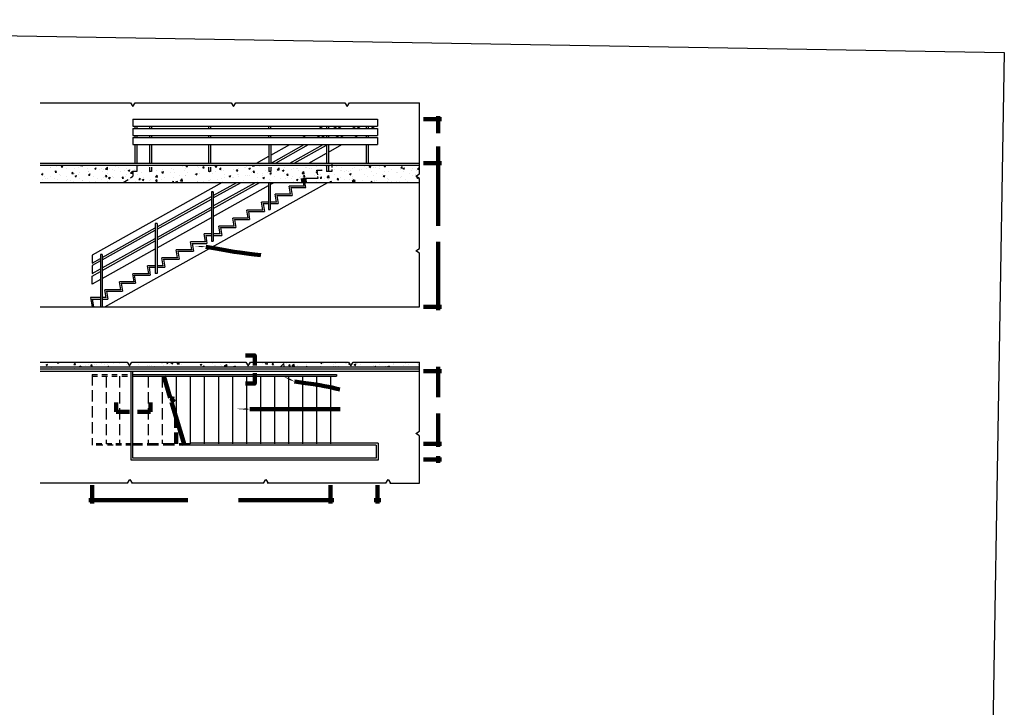
# Model space of a CAD drawing. Units: metres. Extents: x -13.6 to 30.3, y -11.3 to 18.1.
# Drawn here: x 7.4 to 28.5, y 3.4 to 18.1 of the extents above; entities that cross this region are included whole.
import ezdxf

# ---------------------------------------------------------------- set-up
doc = ezdxf.new("R2010")
doc.units = ezdxf.units.M
doc.header["$MEASUREMENT"] = 0
doc.linetypes.add('ACAD_ISO02W100', pattern=[15, 12, -3])
for name, color, linetype in [('Corte', 6, 'Continuous'), ('Legendas', 3, 'Continuous'), ('Linhas cortadas', 6, 'Continuous'), ('Linhas em Vista', 5, 'Continuous'), ('Texturas', 2, 'Continuous')]:
    doc.layers.add(name, color=color, linetype=linetype)
doc.layers.add('Imagem', color=7, linetype='Continuous', plot=False)
picture_1 = doc.add_image_def('image1.jpg', size_in_pixel=(5100, 3510))

msp = doc.modelspace()

# ---------------------------------------------------------------- hatches: boundary and pattern name
at = {"layer": 'Corte'}
h = msp.add_hatch(dxfattribs=at)
h.set_pattern_fill('AR-CONC', color=256)
h.paths.add_polyline_path([(13.515, 14.606), (13.501, 14.694), (13.531, 14.694), (13.546, 14.606), (15.099, 14.606), (15.099, 14.976), (14.047, 14.976), (14.047, 14.839), (14.007, 14.839), (14.007, 14.976), (8.995, 14.976), (8.995, 14.606)])
h.paths.add_polyline_path([(15.992, 14.606), (15.992, 14.686), (15.893, 14.743), (15.992, 14.792), (15.992, 14.976), (15.099, 14.976), (15.099, 14.606)])
h.paths.add_polyline_path([(8.995, 14.606), (8.995, 14.976), (7.888, 14.976), (7.888, 14.606)])
h = msp.add_hatch(dxfattribs=at)
h.set_pattern_fill('AR-CONC', color=256)
h.paths.add_polyline_path([(13.515, 14.606), (13.501, 14.694), (13.531, 14.694), (13.546, 14.606), (15.099, 14.606), (15.099, 14.976), (14.047, 14.976), (14.047, 14.839), (14.007, 14.839), (14.007, 14.976), (8.995, 14.976), (8.995, 14.606)])
h.paths.add_polyline_path([(8.995, 14.606), (8.995, 14.976), (7.888, 14.976), (7.888, 14.606)])
h.paths.add_polyline_path([(15.099, 14.606), (15.992, 14.606), (15.992, 14.686), (15.893, 14.743), (15.992, 14.792), (15.992, 14.976), (15.099, 14.976)])
h = msp.add_hatch(dxfattribs=at)
h.set_pattern_fill('AR-CONC', color=256, scale=0.08)
h.paths.add_polyline_path([(15.099, 10.664), (15.099, 10.764), (14.559, 10.764), (14.531, 10.686), (14.48, 10.764), (12.371, 10.764), (12.342, 10.687), (12.292, 10.764), (9.825, 10.764), (9.797, 10.687), (9.747, 10.764), (8.995, 10.764), (8.995, 10.664)])
h.paths.add_polyline_path([(7.888, 10.664), (7.888, 10.624), (8.995, 10.624), (8.995, 10.664)])
at = {"layer": 'Texturas'}
h = msp.add_hatch(dxfattribs=at)
h.set_pattern_fill('AR-CONC', color=256, scale=0.05)
h.paths.add_polyline_path([(13.515, 14.606), (13.501, 14.694), (13.531, 14.694), (13.546, 14.606), (15.099, 14.606), (15.099, 14.976), (14.047, 14.976), (14.047, 14.839), (14.007, 14.839), (14.007, 14.976), (8.995, 14.976), (8.995, 14.606)])
h.paths.add_polyline_path([(7.888, 14.976), (7.888, 14.606), (8.995, 14.606), (8.995, 14.976)])
h.paths.add_polyline_path([(15.099, 14.976), (15.099, 14.606), (15.992, 14.606), (15.992, 14.686), (15.893, 14.743), (15.992, 14.792), (15.992, 14.976)])
h = msp.add_hatch(dxfattribs=at)
h.set_pattern_fill('AR-CONC', color=256, scale=0.05)
h.paths.add_polyline_path([(8.995, 10.764), (8.995, 10.664), (15.099, 10.664), (15.099, 10.764), (14.559, 10.764), (14.531, 10.686), (14.48, 10.764), (12.371, 10.764), (12.342, 10.687), (12.292, 10.764), (9.825, 10.764), (9.797, 10.687), (9.747, 10.764)])
h.paths.add_polyline_path([(8.995, 10.664), (8.995, 10.764), (7.888, 10.764), (7.888, 10.664)])
h.paths.add_polyline_path([(15.992, 10.664), (15.992, 10.764), (15.099, 10.764), (15.099, 10.664)])

# ---------------------------------------------------------------- linework, layer by layer
at = {"layer": 'Corte'}
for p, q in [((7.888, 15.016), (15.992, 15.016)), ((7.888, 14.976), (15.992, 14.976)), ((9.953, 14.976), (9.953, 14.839)), ((14.007, 14.976), (14.007, 14.839)), ((14.047, 14.976), (14.047, 14.839)), ((14.118, 15.016), (14.118, 14.926)), ((9.816, 14.703), (9.869, 14.736)), ((9.953, 14.839), (9.869, 14.839)), ((9.869, 14.839), (9.869, 14.736)), ((10.225, 14.932), (10.225, 14.839)), ((10.265, 14.839), (10.225, 14.839)), ((10.265, 14.932), (10.265, 14.839)), ((11.487, 14.932), (11.487, 14.839)), ((11.527, 14.839), (11.487, 14.839)), ((11.527, 14.932), (11.527, 14.839)), ((12.777, 14.932), (12.777, 14.839)), ((12.817, 14.839), (12.777, 14.839)), ((12.817, 14.932), (12.817, 14.839)), ((13.802, 14.864), (13.912, 14.864)), ((13.819, 14.766), (13.802, 14.864)), ((14.118, 14.839), (14.007, 14.839)), ((14.118, 14.88), (14.118, 14.839)), ((7.888, 14.606), (15.992, 14.606)), ((7.888, 14.606), (15.992, 14.606)), ((9.662, 14.606), (9.764, 14.671)), ((13.501, 14.694), (13.831, 14.694)), ((13.831, 14.694), (13.825, 14.73)), ((7.888, 11.946), (15.992, 11.946)), ((7.888, 10.764), (9.747, 10.764)), ((9.847, 10.764), (12.285, 10.764)), ((12.385, 10.764), (14.48, 10.764)), ((14.58, 10.764), (15.992, 10.764)), ((7.888, 10.664), (15.992, 10.664)), ((7.888, 10.624), (15.992, 10.624)), ((7.888, 10.574), (15.992, 10.574))]:
    msp.add_line(p, q, dxfattribs=at)
at = {"layer": 'Corte', "lineweight": 100}
for p, q in [((13.515, 14.606), (13.501, 14.694)), ((13.546, 14.606), (13.531, 14.694))]:
    msp.add_line(p, q, dxfattribs=at)
at = {"layer": 'Corte', "linetype": 'ACAD_ISO02W100', "lineweight": 100}
for p, q in [((10.528, 10.464), (10.667, 10.002)), ((10.754, 9.985), (10.667, 10.002)), ((10.693, 9.914), (10.754, 9.985)), ((10.693, 9.914), (10.97, 8.995))]:
    msp.add_line(p, q, dxfattribs=at)
at = {"layer": 'Corte'}
for points in [[(9.747, 10.764), (9.797, 10.687), (9.847, 10.764)], [(12.285, 10.764), (12.335, 10.687), (12.385, 10.764)], [(14.48, 10.764), (14.53, 10.687), (14.58, 10.764)]]:
    msp.add_lwpolyline(points, dxfattribs=at)
at = {"layer": 'Corte', "lineweight": 100}
for points in [[(12.474, 10.693), (12.474, 10.912), (12.274, 10.912)], [(12.274, 10.307), (12.474, 10.307), (12.474, 10.534)]]:
    msp.add_lwpolyline(points, dxfattribs=at)
at = {"layer": 'Corte', "linetype": 'ACAD_ISO02W100', "lineweight": 100}
for points in [[(9.794, 9.707), (9.514, 9.707), (9.514, 9.907)], [(9.967, 9.707), (10.247, 9.707), (10.247, 9.907)]]:
    msp.add_lwpolyline(points, dxfattribs=at)
at = {"layer": 'Legendas', "linetype": 'ACAD_ISO02W100', "lineweight": 100}
for p, q in [((16.397, 16.023), (16.397, 15.657)), ((16.467, 15.953), (16.077, 15.953)), ((16.397, 15.372), (16.397, 13.679)), ((16.467, 15.016), (16.077, 15.016)), ((16.397, 13.334), (16.397, 11.876)), ((16.467, 11.946), (16.077, 11.946)), ((16.077, 10.574), (16.467, 10.574)), ((16.397, 10.664), (16.397, 10.018)), ((16.397, 9.669), (16.397, 8.955)), ((16.467, 9.025), (16.077, 9.025)), ((16.467, 8.685), (16.077, 8.685)), ((16.397, 8.755), (16.397, 8.615)), ((8.995, 7.749), (8.995, 8.139)), ((14.095, 7.749), (14.095, 8.139)), ((15.099, 7.749), (15.099, 8.139)), ((11.041, 7.819), (8.925, 7.819)), ((14.165, 7.819), (12.129, 7.819)), ((15.169, 7.819), (15.029, 7.819))]:
    msp.add_line(p, q, dxfattribs=at)
for points in [[(11.177, 13.239, 0, 0.0249, 0), (11.343, 13.234, 0.0249, 0, 0), (11.426, 13.231, 0, 0, 0)], [(13.058, 10.475, 0, 0.0295, 0), (13.237, 10.392, 0.0295, 0, 0), (13.326, 10.351, 0, 0, 0)], [(12.07, 9.768, 0, 0.0295, 0), (12.295, 9.764, 0.0295, 0, 0), (12.365, 9.761, 0, 0, 0)]]:
    msp.add_lwpolyline(points, format="xyseb", dxfattribs=at)
for points in [[(11.426, 13.231), (11.681, 13.186), (11.878, 13.151), (12.031, 13.125), (12.152, 13.106), (12.256, 13.091), (12.356, 13.078), (12.467, 13.066), (12.602, 13.052)], [(13.326, 10.351), (13.555, 10.319), (13.73, 10.293), (13.863, 10.273), (13.965, 10.256), (14.047, 10.24), (14.122, 10.223), (14.199, 10.203), (14.29, 10.179)], [(12.365, 9.761), (12.692, 9.761), (12.949, 9.76), (13.159, 9.76), (13.345, 9.76), (13.529, 9.76), (13.734, 9.76), (13.983, 9.76), (14.299, 9.76)]]:
    msp.add_lwpolyline(points, dxfattribs=at)
at = {"layer": 'Linhas cortadas'}
for p, q in [((7.888, 16.305), (9.82, 16.305)), ((9.92, 16.305), (11.968, 16.305)), ((12.068, 16.305), (14.397, 16.305)), ((14.497, 16.305), (15.992, 16.305)), ((15.992, 14.792), (15.992, 16.305)), ((15.992, 13.197), (15.992, 14.686)), ((15.992, 11.946), (15.992, 13.091)), ((15.992, 9.294), (15.992, 10.764)), ((15.992, 8.183), (15.992, 9.186)), ((9.762, 8.183), (7.888, 8.183)), ((12.661, 8.183), (9.84, 8.183)), ((15.284, 8.183), (12.739, 8.183)), ((15.361, 8.183), (15.992, 8.183))]:
    msp.add_line(p, q, dxfattribs=at)
for points in [[(9.82, 16.305), (9.87, 16.228), (9.92, 16.305)], [(11.968, 16.305), (12.018, 16.228), (12.068, 16.305)], [(14.397, 16.305), (14.447, 16.228), (14.497, 16.305)], [(15.992, 14.691), (15.914, 14.741), (15.992, 14.792)], [(15.992, 13.096), (15.914, 13.146), (15.992, 13.197)], [(15.992, 9.192), (15.914, 9.242), (15.992, 9.294)], [(9.751, 8.183), (9.802, 8.26), (9.851, 8.183)], [(12.661, 8.183), (12.712, 8.26), (12.761, 8.183)], [(15.273, 8.183), (15.323, 8.26), (15.373, 8.183)]]:
    msp.add_lwpolyline(points, dxfattribs=at)
at = {"layer": 'Linhas em Vista'}
for p, q in [((9.869, 15.954), (15.099, 15.954)), ((9.869, 15.954), (9.869, 15.804)), ((9.869, 15.804), (15.099, 15.804)), ((9.913, 15.804), (9.913, 15.758)), ((9.953, 15.804), (9.953, 15.758)), ((10.225, 15.804), (10.225, 15.758)), ((10.265, 15.804), (10.265, 15.758)), ((11.487, 15.804), (11.487, 15.758)), ((11.527, 15.804), (11.527, 15.758)), ((12.777, 15.758), (12.777, 15.804)), ((12.817, 15.758), (12.817, 15.804)), ((13.843, 15.758), (13.926, 15.804)), ((14.007, 15.804), (14.007, 15.758)), ((14.047, 15.804), (14.047, 15.758)), ((14.151, 15.758), (14.233, 15.804)), ((14.245, 15.758), (14.328, 15.804)), ((14.553, 15.758), (14.636, 15.804)), ((14.648, 15.758), (14.73, 15.804)), ((14.857, 15.804), (14.857, 15.758)), ((14.897, 15.804), (14.897, 15.758)), ((14.956, 15.758), (15.038, 15.804)), ((15.099, 15.954), (15.099, 15.804)), ((9.869, 15.758), (9.869, 15.608)), ((9.869, 15.758), (15.099, 15.758)), ((9.869, 15.608), (15.099, 15.608)), ((9.913, 15.608), (9.913, 15.562)), ((9.953, 15.608), (9.953, 15.562)), ((10.225, 15.608), (10.225, 15.562)), ((10.265, 15.608), (10.265, 15.562)), ((11.487, 15.608), (11.487, 15.562)), ((11.527, 15.608), (11.527, 15.562)), ((12.777, 15.562), (12.777, 15.608)), ((12.817, 15.562), (12.817, 15.608)), ((13.492, 15.562), (13.574, 15.608)), ((13.8, 15.562), (13.882, 15.608)), ((13.894, 15.562), (13.977, 15.608)), ((14.007, 15.608), (14.007, 15.562)), ((14.047, 15.608), (14.047, 15.562)), ((14.202, 15.562), (14.284, 15.608)), ((14.296, 15.562), (14.379, 15.608)), ((14.604, 15.562), (14.687, 15.608)), ((14.857, 15.608), (14.857, 15.562)), ((14.897, 15.608), (14.897, 15.562)), ((15.099, 15.758), (15.099, 15.608)), ((9.869, 15.562), (9.869, 15.412)), ((9.869, 15.562), (15.099, 15.562)), ((9.869, 15.412), (15.099, 15.412)), ((9.913, 15.412), (9.913, 15.016)), ((9.953, 15.412), (9.953, 15.016)), ((10.225, 15.412), (10.225, 15.016)), ((10.265, 15.412), (10.265, 15.016)), ((11.487, 15.412), (11.487, 15.016)), ((11.527, 15.412), (11.527, 15.016)), ((12.777, 15.412), (12.777, 15.016)), ((12.817, 15.412), (12.817, 15.016)), ((12.817, 15.186), (13.223, 15.412)), ((12.821, 15.016), (13.531, 15.412)), ((12.916, 15.016), (13.625, 15.412)), ((13.224, 15.016), (13.933, 15.412)), ((13.318, 15.016), (14.007, 15.401)), ((14.007, 15.412), (14.007, 15.016)), ((14.047, 15.412), (14.047, 15.016)), ((14.047, 15.251), (14.335, 15.412)), ((14.857, 15.412), (14.857, 15.016)), ((14.897, 15.412), (14.897, 15.016)), ((15.099, 15.562), (15.099, 15.412)), ((12.513, 15.016), (12.777, 15.163)), ((13.626, 15.016), (14.007, 15.229)), ((9.268, 11.946), (14.036, 14.606)), ((11.585, 14.326), (12.087, 14.606)), ((11.585, 14.274), (12.181, 14.606)), ((11.585, 14.102), (12.489, 14.606)), ((11.585, 14.049), (12.583, 14.606)), ((11.585, 13.878), (12.765, 14.536)), ((12.765, 14.606), (12.765, 14.029)), ((12.805, 14.606), (12.805, 14.029)), ((12.805, 14.558), (12.891, 14.606)), ((13.529, 14.524), (13.206, 14.524)), ((13.235, 14.354), (13.206, 14.524)), ((13.529, 14.524), (13.515, 14.609)), ((13.564, 14.494), (13.546, 14.606)), ((11.545, 14.407), (11.545, 13.347)), ((11.545, 14.407), (11.585, 14.407)), ((11.585, 14.407), (11.545, 14.407)), ((11.585, 14.407), (11.545, 14.407)), ((11.545, 14.407), (11.585, 14.407)), ((11.585, 14.407), (11.585, 13.347)), ((13.235, 14.354), (12.91, 14.354)), ((12.939, 14.184), (12.91, 14.354)), ((12.946, 14.324), (13.27, 14.324)), ((12.946, 14.324), (12.974, 14.154)), ((13.242, 14.494), (13.564, 14.494)), ((13.242, 14.494), (13.27, 14.324)), ((10.385, 13.657), (11.545, 14.304)), ((10.385, 13.604), (11.545, 14.251)), ((12.643, 14.014), (12.614, 14.184)), ((12.765, 14.184), (12.614, 14.184)), ((12.65, 14.154), (12.765, 14.154)), ((12.65, 14.154), (12.678, 13.984)), ((12.939, 14.184), (12.805, 14.184)), ((12.805, 14.154), (12.974, 14.154)), ((10.385, 13.432), (11.545, 14.08)), ((10.385, 13.38), (11.545, 14.027)), ((12.643, 14.014), (12.301, 14.014)), ((12.329, 13.844), (12.301, 14.014)), ((12.336, 13.984), (12.678, 13.984)), ((12.336, 13.984), (12.364, 13.814)), ((12.765, 14.029), (12.805, 14.029)), ((10.345, 13.727), (10.345, 12.66)), ((10.385, 13.727), (10.345, 13.727)), ((10.385, 13.208), (11.545, 13.855)), ((10.385, 13.727), (10.385, 12.66)), ((12.329, 13.844), (12.003, 13.844)), ((12.031, 13.674), (12.003, 13.844)), ((12.038, 13.814), (12.364, 13.814)), ((12.038, 13.814), (12.066, 13.644)), ((9.215, 13.004), (10.345, 13.635)), ((9.215, 12.951), (10.345, 13.582)), ((11.417, 13.334), (11.389, 13.504)), ((11.545, 13.504), (11.389, 13.504)), ((11.424, 13.474), (11.545, 13.474)), ((11.424, 13.474), (11.452, 13.304)), ((11.731, 13.504), (11.585, 13.504)), ((11.585, 13.474), (11.766, 13.474)), ((12.031, 13.674), (11.702, 13.674)), ((11.731, 13.504), (11.702, 13.674)), ((11.738, 13.644), (11.766, 13.474)), ((11.738, 13.644), (12.066, 13.644)), ((9.215, 12.78), (10.345, 13.41)), ((9.215, 12.727), (10.345, 13.357)), ((11.417, 13.334), (11.1, 13.334)), ((11.128, 13.164), (11.1, 13.334)), ((11.135, 13.304), (11.452, 13.304)), ((11.135, 13.304), (11.164, 13.134)), ((11.545, 13.347), (11.585, 13.347)), ((9.175, 13.066), (9.175, 11.946)), ((9.215, 13.066), (9.175, 13.066)), ((9.215, 12.555), (10.345, 13.186)), ((9.215, 13.066), (9.215, 11.946)), ((11.128, 13.164), (10.792, 13.164)), ((10.82, 12.994), (10.792, 13.164)), ((10.827, 13.134), (10.856, 12.964)), ((10.827, 13.134), (11.164, 13.134)), ((10.82, 12.994), (10.485, 12.994)), ((10.514, 12.824), (10.485, 12.994)), ((10.521, 12.964), (10.856, 12.964)), ((10.521, 12.964), (10.549, 12.794)), ((10.206, 12.654), (9.864, 12.654)), ((9.892, 12.484), (9.864, 12.654)), ((10.206, 12.654), (10.177, 12.824)), ((10.345, 12.824), (10.177, 12.824)), ((10.213, 12.794), (10.345, 12.794)), ((10.213, 12.794), (10.241, 12.624)), ((10.385, 12.66), (10.345, 12.66)), ((10.514, 12.824), (10.385, 12.824)), ((10.385, 12.794), (10.549, 12.794)), ((9.892, 12.484), (9.581, 12.484)), ((9.61, 12.314), (9.581, 12.484)), ((9.617, 12.454), (9.645, 12.284)), ((9.617, 12.454), (9.927, 12.454)), ((9.869, 12.624), (9.869, 12.624)), ((9.899, 12.624), (10.241, 12.624)), ((9.899, 12.624), (9.927, 12.454)), ((9.61, 12.314), (9.271, 12.314)), ((9.3, 12.144), (9.271, 12.314)), ((9.307, 12.284), (9.645, 12.284)), ((9.307, 12.284), (9.335, 12.114)), ((8.963, 12.144), (8.996, 11.946)), ((9.175, 12.144), (8.963, 12.144)), ((8.995, 12.114), (9.175, 12.114)), ((8.999, 12.114), (9.027, 11.946)), ((9.3, 12.144), (9.215, 12.144)), ((9.215, 12.114), (9.335, 12.114)), ((9.828, 8.674), (9.828, 10.562)), ((9.869, 8.715), (9.869, 10.562)), ((9.869, 10.505), (14.217, 10.505)), ((9.869, 10.464), (14.217, 10.464)), ((10.795, 10.464), (10.795, 9.575)), ((11.095, 10.464), (11.095, 9.025)), ((11.395, 10.464), (11.395, 9.025)), ((11.695, 10.464), (11.695, 9.025)), ((11.995, 10.464), (11.995, 9.025)), ((12.295, 10.464), (12.295, 9.025)), ((12.595, 10.464), (12.595, 9.025)), ((12.895, 10.464), (12.895, 9.025)), ((13.195, 10.464), (13.195, 9.025)), ((13.495, 10.464), (13.495, 9.025)), ((13.795, 10.464), (13.795, 9.025)), ((14.095, 10.464), (14.095, 9.025)), ((14.217, 10.505), (14.217, 10.464)), ((15.109, 9.035), (11.096, 9.035)), ((15.069, 8.995), (11.096, 8.995)), ((15.069, 8.995), (15.069, 8.715)), ((15.109, 9.035), (15.109, 8.674)), ((15.109, 8.674), (9.828, 8.674)), ((15.069, 8.715), (9.869, 8.715))]:
    msp.add_line(p, q, dxfattribs=at)
at = {"layer": 'Linhas em Vista', "linetype": 'ACAD_ISO02W100', "ltscale": 0.02}
for p, q in [((8.995, 10.505), (8.995, 8.995)), ((9.295, 10.464), (9.295, 9.025)), ((9.585, 10.464), (9.585, 8.995)), ((10.195, 10.464), (10.195, 9.025)), ((10.495, 10.464), (10.495, 9.025)), ((11.095, 9.025), (9.869, 9.025)), ((11.096, 8.995), (9.869, 8.995))]:
    msp.add_line(p, q, dxfattribs=at)
at = {"layer": 'Linhas em Vista', "linetype": 'ACAD_ISO02W100', "lineweight": 100, "ltscale": 0.02}
msp.add_line((10.795, 9.025), (10.795, 9.575), dxfattribs=at)
at = {"layer": 'Linhas em Vista'}
for points in [[(11.779, 14.606), (8.995, 13.053), (8.995, 12.881), (9.175, 12.982)], [(9.175, 12.929), (8.995, 12.829), (8.995, 12.657), (9.175, 12.757)], [(9.175, 12.533), (8.995, 12.433), (8.995, 12.604), (9.175, 12.705)]]:
    msp.add_lwpolyline(points, dxfattribs=at)
at = {"layer": 'Linhas em Vista', "linetype": 'ACAD_ISO02W100', "ltscale": 0.01}
for points in [[(8.995, 10.505), (9.205, 10.505), (9.415, 10.505), (9.828, 10.505)], [(8.995, 10.464), (9.205, 10.464), (9.415, 10.464), (9.828, 10.464)], [(9.839, 9.025), (9.625, 9.025), (9.415, 9.025), (9.205, 9.025), (8.995, 9.025)], [(9.839, 8.995), (9.625, 8.995), (9.444, 8.995), (9.205, 8.995), (8.995, 8.995)]]:
    msp.add_lwpolyline(points, dxfattribs=at)

# ---------------------------------------------------------------- referenced raster images: frames only (the image files are external)
at = {"layer": 'Imagem'}
image = msp.add_image(picture_1, insert=(-13.647, -10.592), size_in_units=(41.666, 28.676), rotation=-0.9621, dxfattribs=dict(at, brightness=59, contrast=48, fade=24))
image.dxf.flags = 7

doc.saveas('drawing.dxf')
